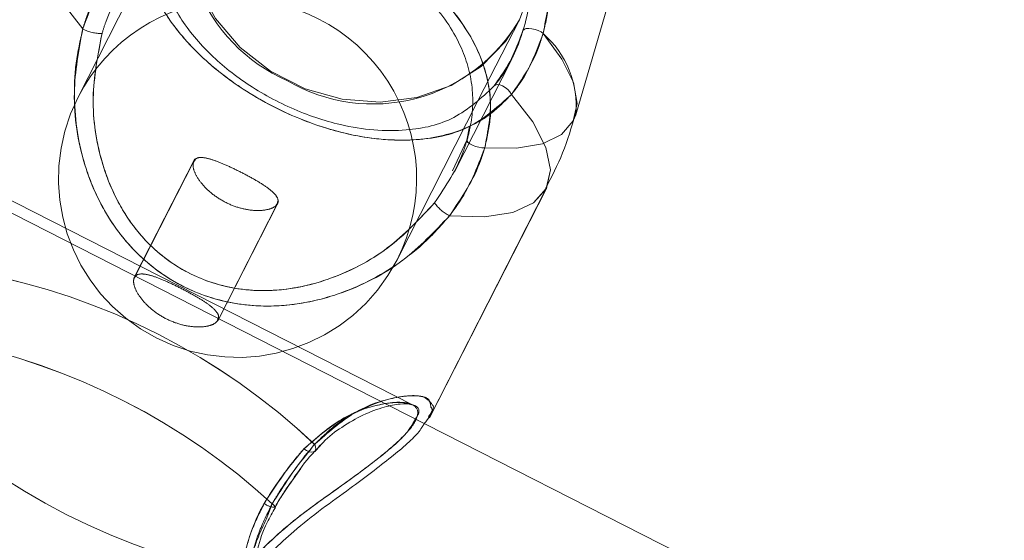
# Model space of a CAD drawing. Units: millimetres. Extents: x 0 to 8400, y 0 to 5946.
# Drawn here: x 2164 to 2168, y 1352 to 1355 of the extents above; entities that cross this region are included whole.
import ezdxf

# ---------------------------------------------------------------- set-up
doc = ezdxf.new("R2010")
doc.units = ezdxf.units.MM
doc.linetypes.add('HIDDEN', pattern=[0.1905, 0.127, -0.0635])
doc.linetypes.add('PHANTOM', pattern=[1.27, 0.635, -0.127, 0.127, -0.127, 0.127, -0.127])
doc.layers.add('LE_NORM', color=179, linetype='Continuous', lineweight=40)
doc.styles.add('SLDTEXTSTYLE0', font='TXT', dxfattribs={"width": 0.605})
doc.dimstyles.new('SLDDIMSTYLE1', dxfattribs={"dimtxt": 35, "dimasz": 30, "dimexe": 0, "dimexo": 0.0625, "dimgap": 8.75, "dimtad": 1, "dimdec": 0, "dimrnd": 1e-09, "dimzin": 12, "dimdsep": 46, "dimtxsty": 'SLDTEXTSTYLE0', "dimsah": 1, "dimcen": 0.09, "dimadec": 0, "dimazin": 3, "dimtfac": 1, "dimtofl": 0, "dimtmove": 0, "dimatfit": 3, "dimfxl": 0, "dimfrac": 2, "dimtolj": 1, "dimtzin": 12, "dimarcsym": 0})

# ---------------------------------------------------------------- blocks, each defined once
blk = doc.blocks.new('_D_10')
at = {"layer": 'LE_NORM', "color": 7, "ltscale": 100}
for p, q in [((1722.3187, 1289.4487), (1722.3187, 1759.1577)), ((3291.2928, 1546.0186), (3291.2928, 1759.1577)), ((1722.3187, 1749.2517), (3291.2928, 1749.2517))]:
    blk.add_line(p, q, dxfattribs=at)
for points in [[(1722.3187, 1749.2517), (1752.3187, 1739.2517), (1752.3187, 1759.2517)], [(3291.2928, 1749.2517), (3261.2928, 1759.2517), (3261.2928, 1739.2517)]]:
    blk.add_solid(points, dxfattribs=at)
at = {"layer": 'LE_NORM', "color": 7, "ltscale": 100, "insert": (2462.9585, 1794.3691), "char_height": 35, "attachment_point": 1, "style": 'SLDTEXTSTYLE0'}
blk.add_mtext('1569', dxfattribs=at)

msp = doc.modelspace()

# ---------------------------------------------------------------- linework, layer by layer
at = {"color": 7, "linetype": 'HIDDEN', "lineweight": 0, "ltscale": 100}
for p, q in [((2166.1457, 1354.2116), (2166.4099, 1355.1164)), ((2164.2849, 1355.0019), (2163.922, 1354.2897)), ((2165.6039, 1353.9563), (2165.8607, 1354.4602)), ((2165.6041, 1353.9564), (2165.8608, 1354.4603)), ((2165.3476, 1353.5633), (2165.7107, 1354.276)), ((2165.6601, 1354.0978), (2165.6716, 1354.1588)), ((2165.5946, 1353.9607), (2165.6601, 1354.0978)), ((2164.4443, 1354.015), (2164.1734, 1353.4834)), ((2164.4387, 1354.0042), (2164.1736, 1353.484)), ((2164.4386, 1353.9988), (2164.4459, 1354.0105)), ((2165.4159, 1352.9149), (2163.3613, 1353.9617)), ((2165.3168, 1352.9092), (2163.412, 1353.8798)), ((2165.4926, 1352.8566), (2166.0146, 1353.8812)), ((2164.5476, 1353.2928), (2164.8184, 1353.8243)), ((2164.8138, 1353.823), (2164.8132, 1353.8141)), ((2164.5479, 1353.2933), (2164.813, 1353.8134)), ((2164.8132, 1353.8141), (2164.8087, 1353.8103)), ((2164.1736, 1353.484), (2164.1732, 1353.4777)), ((2164.181, 1353.4902), (2164.1736, 1353.484)), ((2164.5432, 1353.2892), (2164.5486, 1353.3028)), ((2165.4015, 1352.9181), (2165.4143, 1352.915)), ((2164.9687, 1352.6932), (2164.9808, 1352.7072)), ((2164.9808, 1352.7084), (2164.9802, 1352.7077)), ((2164.8769, 1352.5735), (2164.9183, 1352.6294)), ((2164.7894, 1352.4719), (2164.7622, 1352.4019))]:
    msp.add_line(p, q, dxfattribs=at)
at = {"color": 7, "linetype": 'Continuous', "lineweight": 15, "ltscale": 100}
for p, q in [((2166.1458, 1354.2115), (2166.3983, 1355.0765)), ((2165.7107, 1354.276), (2165.8944, 1354.6366)), ((2165.4926, 1352.8566), (2166.0147, 1353.8812)), ((2172.3221, 1349.3399), (2165.3168, 1352.9092))]:
    msp.add_line(p, q, dxfattribs=at)
at = {"color": 7, "linetype": 'Continuous', "lineweight": 15, "ltscale": 100, "flags": 128}
for points in [[(2165.8944, 1354.6366), (2165.8326, 1354.5384), (2165.7238, 1354.4269), (2165.5897, 1354.3422), (2165.4365, 1354.2882), (2165.2714, 1354.2674), (2165.1021, 1354.2809), (2164.9365, 1354.3281), (2164.7823, 1354.4066), (2164.6469, 1354.5129), (2164.5364, 1354.6419), (2164.4561, 1354.7877), (2164.4098, 1354.9434), (2164.3995, 1355.1017), (2164.4258, 1355.2553), (2164.4688, 1355.363)], [(2164.8013, 1352.4563), (2164.8013, 1352.4564), (2164.8015, 1352.4565)]]:
    msp.add_lwpolyline(points, dxfattribs=at)
at = {"color": 7, "linetype": 'HIDDEN', "lineweight": 0, "ltscale": 100, "flags": 128}
for points in [[(2163.9433, 1354.5949), (2163.848, 1354.718), (2163.7891, 1354.8318), (2163.7686, 1354.9323), (2163.7871, 1355.0162), (2163.8441, 1355.0805), (2163.9375, 1355.123), (2164.0642, 1355.1422), (2164.2197, 1355.1375)], [(2163.7872, 1355.0162), (2163.7687, 1354.9323), (2163.7892, 1354.8317), (2163.8481, 1354.7179), (2163.9433, 1354.5949)], [(2166, 1354.5745), (2166.0843, 1354.4604), (2166.1358, 1354.3551), (2166.1528, 1354.2619), (2166.1347, 1354.1838), (2166.0821, 1354.1232), (2165.9968, 1354.0821), (2165.8813, 1354.0619), (2165.7394, 1354.063)], [(2166, 1354.5745), (2165.9909, 1354.5816), (2165.9787, 1354.5879), (2165.9646, 1354.593), (2165.9498, 1354.5963), (2165.9358, 1354.5975), (2165.9239, 1354.5965), (2165.9151, 1354.5935), (2165.9102, 1354.5886)], [(2165.7806, 1354.3387), (2165.7864, 1354.3442), (2165.7953, 1354.3465), (2165.8062, 1354.3455), (2165.8185, 1354.3412), (2165.8308, 1354.334), (2165.8423, 1354.3246), (2165.8518, 1354.3138), (2165.8585, 1354.3025)], [(2165.8585, 1354.3025), (2165.9537, 1354.1794), (2166.0126, 1354.0657), (2166.0332, 1353.9651), (2166.0146, 1353.8812), (2165.9577, 1353.8169), (2165.8642, 1353.7744), (2165.7376, 1353.7552), (2165.582, 1353.7599)], [(2165.7395, 1354.063), (2165.8814, 1354.0618), (2165.9968, 1354.0821), (2166.0822, 1354.1232), (2166.1348, 1354.1837), (2166.1458, 1354.2115)], [(2165.7394, 1354.063), (2165.727, 1354.0637), (2165.7128, 1354.0662), (2165.6982, 1354.0702), (2165.6844, 1354.0754), (2165.6728, 1354.0813), (2165.6645, 1354.0874), (2165.6601, 1354.0931), (2165.6601, 1354.0978)], [(2165.7395, 1354.063), (2165.7271, 1354.0637), (2165.7129, 1354.0661), (2165.6983, 1354.0702), (2165.6845, 1354.0754), (2165.6729, 1354.0813), (2165.6646, 1354.0873), (2165.6602, 1354.093), (2165.6602, 1354.0978)], [(2165.5821, 1353.7599), (2165.7376, 1353.7552), (2165.8643, 1353.7744), (2165.9577, 1353.8169), (2166.0147, 1353.8812)], [(2164.9793, 1352.7378), (2164.9836, 1352.7268), (2164.9844, 1352.717), (2164.9816, 1352.7094), (2164.9754, 1352.7046), (2164.9663, 1352.7031), (2164.9553, 1352.7048), (2164.9431, 1352.7098), (2164.931, 1352.7175)], [(2164.9802, 1352.7077), (2164.9755, 1352.7046), (2164.9664, 1352.703), (2164.9554, 1352.7048), (2164.9432, 1352.7098), (2164.9311, 1352.7175)], [(2164.8012, 1352.4563), (2164.8013, 1352.4564), (2164.8013, 1352.4565)]]:
    msp.add_lwpolyline(points, dxfattribs=at)
at = {"color": 8, "linetype": 'PHANTOM', "lineweight": 0, "ltscale": 100, "flags": 128}
for points in [[(2166.0001, 1354.5745), (2165.9909, 1354.5815), (2165.9787, 1354.5879), (2165.9646, 1354.5929), (2165.9499, 1354.5962), (2165.9359, 1354.5974), (2165.924, 1354.5965), (2165.9152, 1354.5934), (2165.9103, 1354.5886)], [(2165.7807, 1354.3387), (2165.7865, 1354.3441), (2165.7953, 1354.3464), (2165.8063, 1354.3454), (2165.8185, 1354.3411), (2165.8309, 1354.334), (2165.8423, 1354.3246), (2165.8518, 1354.3138), (2165.8586, 1354.3025)], [(2166.0147, 1353.8812), (2166.0332, 1353.9651), (2166.0127, 1354.0656), (2165.9538, 1354.1794), (2165.8586, 1354.3025)], [(2164.9794, 1352.7377), (2164.9837, 1352.7267), (2164.9845, 1352.717), (2164.9817, 1352.7094), (2164.9808, 1352.7084)]]:
    msp.add_lwpolyline(points, dxfattribs=at)
at = {"color": 7, "linetype": 'HIDDEN', "lineweight": 0, "ltscale": 10000}
for centre, radius, start, end in [((2165.201, 1354.9396), 0.7568, 336.3928, 61.668), ((2164.6348, 1353.9265), 0.8, 333, 153), ((2164.0247, 1354.75), 0.1752, 242.2919, 271.5193), ((2164.6348, 1353.9265), 0.8, 153, 333), ((2165.6596, 1353.917), 0.1752, 214.4807, 243.7081), ((2162.9138, 1350.5489), 3.0096, 46.661, 79.339), ((2162.7787, 1350.2838), 2.9716, 47.4207, 78.5793), ((2165.2358, 1355.106), 3.0096, 226.661, 259.339), ((2165.0766, 1354.7936), 2.9716, 227.4207, 258.5793), ((2164.8027, 1352.5334), 0.0771, 230.8247, 268.8384), ((2164.8027, 1352.533), 0.0767, 230.7645, 268.961), ((2164.7809, 1352.453), 0.0207, 9.7546, 65.9953)]:
    msp.add_arc(centre, radius, start, end, dxfattribs=at)
at = {"color": 7, "linetype": 'Continuous', "lineweight": 15, "ltscale": 10000}
for centre, start, end in [((2165.1599, 1355.0565), 156.0859, 246.4193), ((2165.2403, 1355.0156), 239.5807, 329.9141)]:
    msp.add_arc(centre, 0.756, start, end, dxfattribs=at)
at = {"color": 8, "linetype": 'PHANTOM', "lineweight": 0, "ltscale": 10000}
for centre, radius, start, end in [((2165.7235, 1354.2527), 0.4242, 354.4288, 49.3169), ((2162.9139, 1350.5488), 3.0096, 46.661, 79.339), ((2162.7788, 1350.2837), 2.9716, 47.4207, 78.5793), ((2164.7806, 1352.4525), 0.0212, 10.8559, 65.4912)]:
    msp.add_arc(centre, radius, start, end, dxfattribs=at)
at = {"color": 7, "linetype": 'HIDDEN', "lineweight": 0, "ltscale": 100}
for points, knots in [([(2166, 1354.5745), (2166.0155, 1354.6514), (2166.0313, 1354.7302), (2166.0334, 1354.8967), (2166.0135, 1355.0863), (2165.9134, 1355.353), (2165.7269, 1355.59), (2165.4802, 1355.743), (2165.2058, 1355.8022), (2164.9224, 1355.7775), (2164.6637, 1355.6761), (2164.4676, 1355.5379), (2164.3867, 1355.446), (2164.3566, 1355.4119)], [0, 0, 0, 0, 0.092887, 0.09522, 0.190556, 0.307107, 0.418012, 0.530117, 0.630234, 0.733402, 0.852297, 0.945099, 1, 1, 1, 1]), ([(2164.096, 1354.9004), (2164.1481, 1354.9561), (2164.2015, 1355.0133), (2164.3222, 1355.0879), (2164.4671, 1355.1435), (2164.7084, 1355.1538), (2164.9851, 1355.0939), (2165.249, 1354.9746), (2165.4725, 1354.8155), (2165.6474, 1354.6273), (2165.7505, 1354.4231), (2165.7756, 1354.226), (2165.7492, 1354.1072), (2165.7394, 1354.063)], [0, 0, 0, 0, 0.092887, 0.09522, 0.190556, 0.307107, 0.418012, 0.530117, 0.630234, 0.733402, 0.852297, 0.945099, 1, 1, 1, 1]), ([(2165.7395, 1354.063), (2165.7539, 1354.1379), (2165.7687, 1354.2147), (2165.7582, 1354.3563), (2165.718, 1354.5061), (2165.5845, 1354.7074), (2165.3734, 1354.8961), (2165.1218, 1355.0394), (2164.8617, 1355.1267), (2164.6066, 1355.1576), (2164.3809, 1355.121), (2164.2066, 1355.0254), (2164.126, 1354.9342), (2164.0961, 1354.9004)], [0, 0, 0, 0, 0.0928869, 0.0952204, 0.1905564, 0.3071075, 0.4180122, 0.5301167, 0.6302339, 0.7334018, 0.8522968, 0.9450985, 1, 1, 1, 1]), ([(2164.2197, 1355.1375), (2164.2127, 1355.0956), (2164.1985, 1355.0118), (2164.2166, 1354.8557), (2164.2808, 1354.7007), (2164.3956, 1354.5474), (2164.5327, 1354.4125), (2164.7256, 1354.2766), (2164.9659, 1354.1655), (2165.2112, 1354.1015), (2165.4554, 1354.0915), (2165.6795, 1354.1401), (2165.8015, 1354.2508), (2165.8585, 1354.3025)], [0, 0, 0, 0, 0.058284, 0.116723, 0.233232, 0.30325, 0.37317, 0.471678, 0.570567, 0.665309, 0.769183, 0.892206, 1, 1, 1, 1]), ([(2164.1708, 1354.8567), (2164.1989, 1354.8888), (2164.2743, 1354.975), (2164.4353, 1355.0668), (2164.6418, 1355.1048), (2164.8743, 1355.0804), (2165.1107, 1355.0031), (2165.3388, 1354.8723), (2165.5281, 1354.6987), (2165.6463, 1354.5123), (2165.6934, 1354.323), (2165.6829, 1354.1819), (2165.6634, 1354.1096), (2165.6602, 1354.0978)], [0, 0, 0, 0, 0.056078, 0.150373, 0.269957, 0.372306, 0.470476, 0.580043, 0.689448, 0.806098, 0.902619, 0.984104, 1, 1, 1, 1]), ([(2163.9433, 1354.5949), (2163.9768, 1354.6862), (2164.0171, 1354.7958), (2164.0847, 1354.8854), (2164.096, 1354.9004)], [0, 0, 0, 0, 0.832421, 1, 1, 1, 1]), ([(2164.0961, 1354.9004), (2164.0443, 1354.8206), (2163.9821, 1354.7247), (2163.9489, 1354.6135), (2163.9433, 1354.5949)], [0, 0, 0, 0, 0.832274, 1, 1, 1, 1]), ([(2164.0295, 1354.5748), (2164.0347, 1354.592), (2164.0656, 1354.6946), (2164.123, 1354.783), (2164.1708, 1354.8567)], [0, 0, 0, 0, 0.1677938, 1, 1, 1, 1]), ([(2165.582, 1353.7599), (2165.5479, 1353.7209), (2165.4795, 1353.6428), (2165.316, 1353.5134), (2165.1218, 1353.4133), (2164.9017, 1353.36), (2164.6905, 1353.3497), (2164.4541, 1353.4001), (2164.227, 1353.5369), (2164.0521, 1353.7391), (2163.9353, 1353.9992), (2163.8875, 1354.2966), (2163.9255, 1354.4999), (2163.9433, 1354.5949)], [0, 0, 0, 0, 0.0582836, 0.116723, 0.2332315, 0.3032496, 0.3731696, 0.4716778, 0.5705665, 0.665309, 0.769183, 0.8922059, 1, 1, 1, 1]), ([(2163.9433, 1354.5949), (2163.9319, 1354.5443), (2163.9089, 1354.4431), (2163.9003, 1354.2347), (2163.9335, 1354.0188), (2164.0196, 1353.8094), (2164.1354, 1353.6325), (2164.3152, 1353.4709), (2164.5594, 1353.3675), (2164.8258, 1353.3449), (2165.1048, 1353.4034), (2165.3735, 1353.5394), (2165.5157, 1353.6897), (2165.5821, 1353.7599)], [0, 0, 0, 0, 0.058284, 0.116723, 0.233232, 0.30325, 0.37317, 0.471678, 0.570567, 0.665309, 0.769183, 0.892206, 1, 1, 1, 1]), ([(2164.0294, 1354.5749), (2164.0116, 1354.4856), (2163.9737, 1354.2953), (2164.012, 1354.0173), (2164.1142, 1353.7746), (2164.2709, 1353.5868), (2164.4776, 1353.4613), (2164.6928, 1353.4183), (2164.8862, 1353.431), (2165.0882, 1353.4856), (2165.3144, 1353.6029), (2165.4482, 1353.746), (2165.5152, 1353.8178)], [0, 0, 0, 0, 0.109691, 0.23394, 0.337622, 0.431087, 0.527967, 0.624777, 0.693049, 0.764139, 0.881756, 1, 1, 1, 1]), ([(2165.5153, 1353.8178), (2165.4535, 1353.7509), (2165.3218, 1353.6084), (2165.0744, 1353.476), (2164.8179, 1353.416), (2164.5739, 1353.4324), (2164.3509, 1353.5258), (2164.1896, 1353.6747), (2164.0862, 1353.8386), (2164.0116, 1354.0341), (2163.9736, 1354.2861), (2164.0108, 1354.4784), (2164.0295, 1354.5748)], [0, 0, 0, 0, 0.109691, 0.23394, 0.337622, 0.431087, 0.527967, 0.624777, 0.693049, 0.764139, 0.881756, 1, 1, 1, 1]), ([(2165.9102, 1354.5886), (2165.9055, 1354.5728), (2165.8775, 1354.4784), (2165.8246, 1354.4022), (2165.7806, 1354.3387)], [0, 0, 0, 0, 0.167466, 1, 1, 1, 1]), ([(2165.8585, 1354.3025), (2165.9066, 1354.3716), (2165.9645, 1354.4546), (2165.9949, 1354.5573), (2166, 1354.5745)], [0, 0, 0, 0, 0.832421, 1, 1, 1, 1]), ([(2165.6602, 1354.0978), (2165.6552, 1354.0812), (2165.6248, 1353.9822), (2165.565, 1353.8925), (2165.5153, 1353.8178)], [0, 0, 0, 0, 0.167466, 1, 1, 1, 1]), ([(2165.7394, 1354.063), (2165.7053, 1353.9742), (2165.6643, 1353.8676), (2165.5938, 1353.7754), (2165.582, 1353.7599)], [0, 0, 0, 0, 0.832274, 1, 1, 1, 1]), ([(2165.5821, 1353.7599), (2165.6362, 1353.8407), (2165.7012, 1353.9377), (2165.734, 1354.045), (2165.7395, 1354.063)], [0, 0, 0, 0, 0.832421, 1, 1, 1, 1]), ([(2164.4391, 1354.0047), (2164.437, 1353.9958), (2164.4329, 1353.9779), (2164.4505, 1353.9353), (2164.4852, 1353.8887), (2164.5366, 1353.8439), (2164.5988, 1353.809), (2164.6644, 1353.7879), (2164.7264, 1353.7811), (2164.7777, 1353.7874), (2164.8105, 1353.8041), (2164.8198, 1353.8274), (2164.8058, 1353.8547), (2164.7708, 1353.8849), (2164.7189, 1353.9178), (2164.6571, 1353.9513), (2164.594, 1353.9822), (2164.5357, 1354.0069), (2164.4872, 1354.021), (2164.4532, 1354.0213), (2164.4434, 1354.0098), (2164.4391, 1354.0047)], [0, 0, 0, 0, 0.052565, 0.10509, 0.158634, 0.212891, 0.266066, 0.318098, 0.370604, 0.424495, 0.47862, 0.531344, 0.583244, 0.63615, 0.690336, 0.744113, 0.796473, 0.848576, 0.901911, 0.956184, 1, 1, 1, 1]), ([(2164.5479, 1353.2933), (2164.5419, 1353.2864), (2164.5298, 1353.2726), (2164.4851, 1353.262), (2164.427, 1353.2625), (2164.3605, 1353.2777), (2164.2957, 1353.3075), (2164.2402, 1353.3483), (2164.1983, 1353.3945), (2164.1732, 1353.4396), (2164.1674, 1353.4758), (2164.1807, 1353.4971), (2164.2111, 1353.5019), (2164.2562, 1353.4914), (2164.3132, 1353.4686), (2164.3766, 1353.4382), (2164.4387, 1353.4054), (2164.4929, 1353.373), (2164.5329, 1353.342), (2164.5531, 1353.3146), (2164.5495, 1353.2999), (2164.5479, 1353.2933)], [0, 0, 0, 0, 0.052592, 0.105148, 0.158657, 0.212925, 0.266119, 0.318068, 0.370543, 0.424474, 0.478566, 0.531302, 0.58329, 0.636193, 0.690353, 0.74417, 0.796482, 0.848512, 0.901876, 0.956151, 1, 1, 1, 1]), ([(2165.5051, 1352.9147), (2165.4938, 1352.9295), (2165.4697, 1352.9609), (2165.3429, 1352.953), (2165.1636, 1352.8997), (2165.038, 1352.7893), (2164.9793, 1352.7378)], [0, 0, 0, 0, 0.2170892, 0.4600717, 0.7478474, 1, 1, 1, 1]), ([(2164.931, 1352.7175), (2164.9868, 1352.7663), (2165.1059, 1352.8703), (2165.2794, 1352.9229), (2165.3985, 1352.9301), (2165.4508, 1352.8955), (2165.4281, 1352.8252), (2165.3385, 1352.7345), (2165.2207, 1352.6414), (2165.0708, 1352.5313), (2164.8663, 1352.3909), (2164.7281, 1352.2525), (2164.6587, 1352.1832)], [0, 0, 0, 0, 0.109691, 0.23394, 0.337622, 0.431087, 0.527967, 0.624777, 0.693049, 0.764139, 0.881756, 1, 1, 1, 1]), ([(2165.4157, 1352.9143), (2165.4002, 1352.9194), (2165.3679, 1352.9299), (2165.2674, 1352.918), (2165.1124, 1352.8732), (2164.9916, 1352.7695), (2164.9311, 1352.7175)], [0, 0, 0, 0, 0.175963, 0.366809, 0.682564, 1, 1, 1, 1]), ([(2165.4874, 1352.8591), (2165.5023, 1352.8818), (2165.5176, 1352.9051), (2165.5054, 1352.9144), (2165.5051, 1352.9147)], [0, 0, 0, 0, 0.973121, 1, 1, 1, 1]), ([(2164.6588, 1352.1832), (2164.7227, 1352.2477), (2164.8589, 1352.3854), (2165.0853, 1352.541), (2165.2682, 1352.6764), (2165.3933, 1352.7827), (2165.418, 1352.8298), (2165.4296, 1352.8518)], [0, 0, 0, 0, 0.213902, 0.456192, 0.658375, 0.840635, 1, 1, 1, 1]), ([(2165.4694, 1352.8315), (2165.4627, 1352.8196), (2165.4399, 1352.7796), (2165.322, 1352.6795), (2165.131, 1352.5333), (2164.8988, 1352.3712), (2164.7614, 1352.2311), (2164.701, 1352.1696)], [0, 0, 0, 0, 0.087603, 0.294401, 0.52113, 0.789656, 1, 1, 1, 1]), ([(2164.9793, 1352.7378), (2164.9241, 1352.6695), (2164.8578, 1352.5876), (2164.7992, 1352.4885), (2164.7894, 1352.4719)], [0, 0, 0, 0, 0.832421, 1, 1, 1, 1]), ([(2164.9821, 1352.7061), (2164.9904, 1352.7178), (2165.0003, 1352.7316), (2165.0118, 1352.7409), (2165.0136, 1352.7424)], [0, 0, 0, 0, 0.841988, 1, 1, 1, 1]), ([(2164.7541, 1352.4736), (2164.7632, 1352.4889), (2164.8176, 1352.5799), (2164.8795, 1352.655), (2164.931, 1352.7175)], [0, 0, 0, 0, 0.167466, 1, 1, 1, 1]), ([(2164.9311, 1352.7175), (2164.9208, 1352.7058), (2164.8591, 1352.6359), (2164.8018, 1352.5473), (2164.7541, 1352.4736)], [0, 0, 0, 0, 0.167794, 1, 1, 1, 1]), ([(2164.8023, 1352.4556), (2164.8219, 1352.4902), (2164.8457, 1352.5321), (2164.8722, 1352.5673), (2164.8769, 1352.5735)], [0, 0, 0, 0, 0.824583, 1, 1, 1, 1]), ([(2164.7541, 1352.4736), (2164.7338, 1352.4332), (2164.6791, 1352.3249), (2164.6376, 1352.1061), (2164.6218, 1351.8651), (2164.6079, 1351.6568), (2164.5808, 1351.5115), (2164.5333, 1351.45), (2164.4719, 1351.4875), (2164.4217, 1351.6016), (2164.4099, 1351.7532), (2164.4428, 1351.8706), (2164.4758, 1351.9285), (2164.4812, 1351.9379)], [0, 0, 0, 0, 0.0560781, 0.1503733, 0.2699571, 0.3723062, 0.4704765, 0.5800427, 0.6894477, 0.8060982, 0.9026186, 0.984104, 1, 1, 1, 1]), ([(2164.4811, 1351.938), (2164.4642, 1351.9043), (2164.4187, 1351.814), (2164.4103, 1351.6604), (2164.4491, 1351.5263), (2164.5064, 1351.4578), (2164.5596, 1351.47), (2164.5978, 1351.5768), (2164.6172, 1351.7729), (2164.6291, 1352.0087), (2164.659, 1352.2423), (2164.7097, 1352.3948), (2164.7478, 1352.4626), (2164.7541, 1352.4736)], [0, 0, 0, 0, 0.056078, 0.150373, 0.269957, 0.372306, 0.470476, 0.580043, 0.689448, 0.806098, 0.902619, 0.984104, 1, 1, 1, 1]), ([(2164.7622, 1352.4019), (2164.7383, 1352.3503), (2164.7136, 1352.2968), (2164.6807, 1352.1593), (2164.6567, 1351.9739), (2164.6414, 1351.7285), (2164.6288, 1351.5559), (2164.6111, 1351.5122), (2164.6082, 1351.5052)], [0, 0, 0, 0, 0.156594, 0.162276, 0.394392, 0.678161, 0.948183, 1, 1, 1, 1])]:
    msp.add_open_spline(points, degree=3, knots=knots, dxfattribs=at)
at = {"color": 8, "linetype": 'PHANTOM', "lineweight": 0, "ltscale": 100}
for points, knots in [([(2165.8586, 1354.3025), (2165.8288, 1354.2721), (2165.7693, 1354.2114), (2165.6324, 1354.1343), (2165.4693, 1354.0951), (2165.2778, 1354.0979), (2165.088, 1354.1295), (2164.8647, 1354.2057), (2164.6336, 1354.3348), (2164.4377, 1354.4956), (2164.286, 1354.6873), (2164.1936, 1354.8972), (2164.2115, 1355.061), (2164.2198, 1355.1375)], [0, 0, 0, 0, 0.058284, 0.116723, 0.233232, 0.30325, 0.37317, 0.471678, 0.570567, 0.665309, 0.769183, 0.892206, 1, 1, 1, 1]), ([(2166.0254, 1354.8935), (2166.0287, 1354.8311), (2166.0347, 1354.7199), (2166.0106, 1354.6188), (2166.0001, 1354.5745)], [0, 0, 0, 0, 0.5610056, 1, 1, 1, 1]), ([(2166.0001, 1354.5745), (2165.969, 1354.4916), (2165.9317, 1354.3921), (2165.8691, 1354.3153), (2165.8586, 1354.3025)], [0, 0, 0, 0, 0.832274, 1, 1, 1, 1]), ([(2164.9794, 1352.7377), (2165.0094, 1352.7674), (2165.0707, 1352.8281), (2165.2018, 1352.906), (2165.3311, 1352.9498), (2165.4325, 1352.9578), (2165.4941, 1352.947), (2165.497, 1352.9183), (2165.4983, 1352.9046)], [0, 0, 0, 0, 0.130711, 0.266463, 0.532425, 0.689278, 0.851893, 1, 1, 1, 1]), ([(2165.4296, 1352.8518), (2165.4327, 1352.8562), (2165.4554, 1352.8888), (2165.4425, 1352.9086), (2165.4164, 1352.9142), (2165.4157, 1352.9143)], [0, 0, 0, 0, 0.132146, 0.976229, 1, 1, 1, 1]), ([(2164.7894, 1352.4719), (2164.8407, 1352.5521), (2164.9024, 1352.6486), (2164.9683, 1352.7249), (2164.9794, 1352.7377)], [0, 0, 0, 0, 0.832274, 1, 1, 1, 1]), ([(2164.6087, 1351.5074), (2164.616, 1351.5381), (2164.6346, 1351.615), (2164.6476, 1351.8238), (2164.6661, 1352.079), (2164.7103, 1352.3134), (2164.768, 1352.4289), (2164.7894, 1352.4719)], [0, 0, 0, 0, 0.155914, 0.391421, 0.662829, 0.874673, 1, 1, 1, 1])]:
    msp.add_open_spline(points, degree=3, knots=knots, dxfattribs=at)
at = {"color": 7, "linetype": 'Continuous', "lineweight": 15, "ltscale": 100}
for points, knots in [([(2164.2949, 1355.0957), (2164.2861, 1355.0242), (2164.2675, 1354.8715), (2164.3484, 1354.6774), (2164.4842, 1354.5005), (2164.6613, 1354.3527), (2164.8718, 1354.2347), (2165.0744, 1354.1669), (2165.2473, 1354.1394), (2165.422, 1354.1404), (2165.6095, 1354.1818), (2165.7235, 1354.2863), (2165.7807, 1354.3387)], [0, 0, 0, 0, 0.109691, 0.23394, 0.337622, 0.431087, 0.527967, 0.624777, 0.693049, 0.764139, 0.881756, 1, 1, 1, 1]), ([(2165.9103, 1354.5886), (2165.9226, 1354.6295), (2165.9349, 1354.6708), (2165.9353, 1354.7164), (2165.9353, 1354.7168)], [0, 0, 0, 0, 0.9912733, 1, 1, 1, 1]), ([(2165.7807, 1354.3387), (2165.7903, 1354.3505), (2165.8475, 1354.4209), (2165.8818, 1354.5124), (2165.9103, 1354.5886)], [0, 0, 0, 0, 0.167794, 1, 1, 1, 1]), ([(2166.0118, 1353.8827), (2166.0386, 1353.9348), (2166.0932, 1354.041), (2166.1266, 1354.1557), (2166.1437, 1354.2142)], [0, 0, 0, 0, 0.4899218, 1, 1, 1, 1]), ([(2164.9822, 1352.7059), (2164.9936, 1352.7198), (2165.0303, 1352.7645), (2165.1045, 1352.819), (2165.1991, 1352.8732), (2165.2904, 1352.9061), (2165.3609, 1352.9204), (2165.4053, 1352.9189), (2165.4106, 1352.9165), (2165.4127, 1352.9155)], [0, 0, 0, 0, 0.0691, 0.220952, 0.39311, 0.58384, 0.753444, 0.902839, 1, 1, 1, 1]), ([(2165.4983, 1352.9046), (2165.5022, 1352.8991), (2165.5127, 1352.884), (2165.4863, 1352.8519), (2165.4694, 1352.8315)], [0, 0, 0, 0, 0.36401, 1, 1, 1, 1]), ([(2164.8797, 1352.5774), (2164.8836, 1352.5834), (2164.915, 1352.6318), (2164.9505, 1352.6761), (2164.9802, 1352.7075), (2164.9809, 1352.7082)], [0, 0, 0, 0, 0.121368, 0.978784, 1, 1, 1, 1]), ([(2164.8018, 1352.4564), (2164.8045, 1352.4613), (2164.8287, 1352.5045), (2164.8558, 1352.5432), (2164.8797, 1352.5774)], [0, 0, 0, 0, 0.115183, 1, 1, 1, 1]), ([(2164.6168, 1351.5174), (2164.6206, 1351.5308), (2164.6326, 1351.5733), (2164.6446, 1351.6716), (2164.6573, 1351.8073), (2164.67, 1351.9618), (2164.6886, 1352.1186), (2164.72, 1352.2634), (2164.7563, 1352.3754), (2164.7909, 1352.4329), (2164.804, 1352.4547)], [0, 0, 0, 0, 0.070379, 0.222208, 0.372544, 0.528152, 0.687481, 0.815631, 0.93027, 1, 1, 1, 1])]:
    msp.add_open_spline(points, degree=3, knots=knots, dxfattribs=at)

# ---------------------------------------------------------------- dimensions: what is measured, and where the dimension line sits
at = {"layer": 'LE_NORM', "color": 7, "ltscale": 100}
dim = msp.add_linear_dim(base=(3291.2928, 1749.2517), p1=(1722.3187, 1279.5427), p2=(3291.2928, 1536.1126), angle=0, dimstyle='SLDDIMSTYLE1', dxfattribs=at)
dim.commit()
dim.dimension.update_dxf_attribs({"geometry": '_D_10', "text_midpoint": (2506.8058, 1749.2517), "dimtype": 160})

doc.saveas('drawing.dxf')
